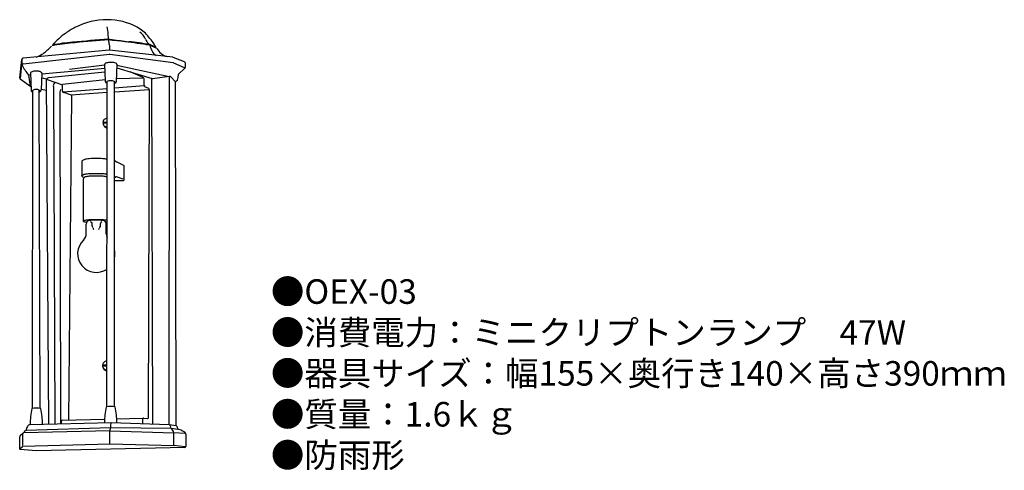
# Model space of a CAD drawing. Units: millimetres. Extents: x 14 to 175, y 10 to 84.
import ezdxf

# ---------------------------------------------------------------- set-up
doc = ezdxf.new("R2010")
doc.units = ezdxf.units.MM
doc.header["$MEASUREMENT"] = 0
doc.styles.add('KANJI', font='TXT', dxfattribs={"bigfont": 'BIGFONT'})

msp = doc.modelspace()

# ---------------------------------------------------------------- linework, layer by layer
for p, q in [((28.99, 78.73), (14.93, 77.39)), ((39.33, 77.56), (29.04, 78.73)), ((36.76, 79.01), (35.58, 79.52)), ((14.37, 74.23), (14.71, 77.17)), ((14.94, 76.51), (29.02, 78.07)), ((29.08, 78.07), (39.41, 76.68)), ((41.24, 76.81), (39.39, 77.54)), ((14.48, 74.13), (14.72, 76.29)), ((28.26, 75.7), (17.96, 74.79)), ((28.23, 76.26), (22.49, 75.58)), ((28.22, 76.4), (28.34, 73.64)), ((30.23, 76.41), (30.11, 73.57)), ((30.21, 75.84), (35.99, 74.08)), ((30.23, 76.29), (38.75, 74.44)), ((39.48, 76.66), (41.19, 75.91)), ((40.28, 74.82), (41.31, 75.76)), ((41.4, 75.94), (41.4, 76.57)), ((16.2, 72.76), (14.47, 74)), ((16.12, 74.7), (15.82, 74.66)), ((15.82, 74.66), (16.1, 72.83)), ((16.11, 74.97), (16.23, 72.19)), ((17.97, 74.98), (17.85, 72.23)), ((18.08, 74.23), (18.62, 74.04)), ((18.85, 73.95), (21.38, 73.06)), ((28.27, 75.14), (19.05, 74.21)), ((28.32, 73.89), (21.38, 73.12)), ((34.46, 74.17), (30.13, 74.05)), ((34.52, 74.26), (32.37, 75.18)), ((34.67, 72.99), (34.67, 74.03)), ((36.11, 17.8), (35.93, 73.96)), ((36.06, 74.11), (38.83, 74.45)), ((38.78, 17.7), (38.82, 74.45)), ((38.96, 74.41), (39.79, 73.57)), ((40.22, 74.23), (40.28, 74.82)), ((17.88, 72.35), (18.75, 72.2)), ((19.11, 17.76), (18.74, 73.85)), ((19.86, 72.71), (20.11, 17.78)), ((21.38, 72.03), (21.38, 73.12)), ((28.64, 72.41), (21.46, 71.85)), ((28.6, 20.58), (28.64, 73.61)), ((29.81, 20.58), (29.81, 73.61)), ((34.7, 72.88), (29.81, 72.5)), ((35.42, 72.46), (34.81, 72.76)), ((39.88, 17.53), (39.79, 73.57)), ((16.48, 20.31), (16.53, 72.15)), ((17.69, 20.31), (17.55, 72.16)), ((20.91, 71.41), (21, 17.81)), ((22.67, 71.44), (21.55, 71.8)), ((22.38, 18.42), (22.85, 71.2)), ((28.64, 71.8), (22.76, 71.4)), ((35.55, 72.27), (29.81, 71.88)), ((35.38, 18.81), (35.55, 72.24)), ((27.95, 66.98), (27.99, 66.86)), ((27.95, 66.98), (28.63, 66.98)), ((27.95, 66.86), (28.63, 66.86)), ((24.48, 60.45), (24.48, 58.35)), ((31.36, 59.9), (30.25, 60.47)), ((31.44, 57.63), (31.44, 59.77)), ((31.24, 57.67), (30.17, 58.05)), ((24.75, 57.63), (24.75, 50.82)), ((29.93, 57.48), (31.29, 57.48)), ((25.22, 48.77), (25.22, 50.37)), ((26.17, 50.07), (26.17, 50.44)), ((27.54, 50.07), (27.54, 50.44)), ((28.49, 48.77), (28.49, 50.37)), ((27.89, 27.39), (28.61, 27.39)), ((27.89, 27.39), (27.93, 27.27)), ((27.89, 27.27), (28.61, 27.27)), ((16.06, 17.68), (29.3, 18.03)), ((21.17, 17.81), (21.17, 18.25)), ((21.32, 18.4), (28.21, 18.53)), ((29.3, 18.03), (38.73, 17.71)), ((30.21, 18.59), (34.35, 18.71)), ((34.45, 17.85), (34.45, 18.6)), ((34.62, 18.74), (35.21, 18.66)), ((38.73, 17.71), (39.88, 17.53)), ((14.89, 16.23), (14.43, 15.82)), ((14.87, 14.33), (14.87, 16.16)), ((29.05, 16.65), (15.02, 16.31)), ((29.17, 17.17), (15.42, 16.7)), ((29.05, 14.6), (29.05, 16.65)), ((29.05, 16.65), (39.51, 16.35)), ((39.06, 17.01), (29.17, 17.17)), ((40.18, 16.89), (39.06, 17.01)), ((39.51, 14.37), (39.51, 16.22)), ((41.29, 16.2), (39.53, 16.35)), ((41.45, 16.1), (41.48, 14.08)), ((14.38, 13.71), (14.38, 15.7)), ((14.89, 14.15), (29.14, 14.53)), ((29.14, 14.53), (39.51, 14.26)), ((14.41, 13.72), (14.82, 14.12)), ((17.07, 13.38), (14.47, 13.61)), ((41.34, 13.93), (17.07, 13.38)), ((41.35, 14.02), (39.51, 14.26))]:
    msp.add_line(p, q)
for points in [[(17.97, 74.97, 0.024341), (17.97, 74.98, 0.220481), (17.92, 75.08, 0.091588), (17.7, 75.21, 0.048316), (17.42, 75.28, 0.036094), (17.04, 75.3, 0.036094), (16.66, 75.27, 0.048316), (16.38, 75.2, 0.091588), (16.15, 75.07, 0.220481), (16.11, 74.97, 0.220481)], [(16.11, 74.97, 0.018435), (16.11, 74.96, 0.091588)], [(28.63, 67.59, 0.094602), (28.38, 67.54, 0.098491), (28.15, 67.39, 0.098492), (28, 67.16, 0.069455), (27.95, 66.98, 0.098492)], [(27.95, 66.86, 0.086039), (28, 66.63, 0.098492), (28.15, 66.4, 0.098491), (28.38, 66.25, 0.094273), (28.63, 66.2, 0.007664)], [(28.02, 66.59, 0.030806), (28.05, 66.5, 0.098758), (28.23, 66.24, 0.098222), (28.49, 66.07, 0.045161), (28.63, 66.02, 0.097846)], [(28.62, 50.96, 0.018583), (28.35, 51, 0.016974), (27.73, 51.05, 0.012079), (26.86, 51.07, 0.012079), (25.98, 51.05, 0.016974), (25.36, 51, 0.039641), (24.79, 50.88, 0.335866), (24.75, 50.82, 0.335866)], [(24.75, 50.82, 0.335866), (24.79, 50.76, 0.035385), (25.3, 50.66, 0.016974)], [(28.41, 50.66, 0.014346), (28.62, 50.69, 0.335866)], [(28.58, 28.01, 0.098491), (28.32, 27.95, 0.098491), (28.09, 27.8, 0.098492), (27.94, 27.58, 0.069455), (27.89, 27.39, 0.098492)], [(28.61, 28.02, 0.024917), (28.53, 28, 0.098222)], [(28.61, 28.01, 0.00799), (28.58, 28.01, 0.098491)], [(27.89, 27.27, 0.086039), (27.94, 27.04, 0.098492), (28.09, 26.82, 0.098491), (28.32, 26.66, 0.098491), (28.58, 26.61, 0.007664), (28.61, 26.61, 0.098491)], [(27.96, 27.01, 0.030806), (27.99, 26.91, 0.098758), (28.17, 26.65, 0.098222), (28.43, 26.48, 0.055463), (28.61, 26.43, 0.097846)]]:
    msp.add_lwpolyline(points, format="xyb")
for centre, radius, start, end in [((28.52, 72.78), 10.9, 89.1679, 118.094), ((28.7, 73.58), 10.1, 61.3611, 90.1283), ((31.08, 67.98), 16.35, 118.094, 124.4711), ((23.01, 81.03), 5.81, 2.836, 14.8747), ((30.52, 76.92), 6.29, 41.2119, 61.3611), ((27.63, 73.01), 10.24, 124.4711, 140.1235), ((58.17, -289.96), 371.63, 94.5273, 95.4301), ((43.9, -134), 214.91, 94.0092, 95.4665), ((-89.34, 75.46), 118.3, 2.4478, 2.836), ((28.85, 80.26), 0.25, 80.5357, 94.5273), ((23.38, 18.16), 62.46, 82.5179, 84.958), ((31.11, 80.37), 2.24, 179.4267, 198.1702), ((31.13, 93.9), 13.58, 260.5357, 263.0022), ((1204.56, 9653.86), 9645.28, 263.002232, 263.018282), ((31.94, 79.05), 3.3, 26.4481, 52.3412), ((40.02, 83.07), 5.73, 206.4481, 212.1434), ((26.98, 73.82), 11.01, 29.3777, 41.2119), ((12.58, 86.04), 9.66, 305.7747, 316.2487), ((20, 79.38), 0.308, 140.1235, 169.1841), ((20.51, 76.61), 2.95, 98.444, 105.1292), ((27.12, 36.66), 43.55, 95.4301, 99.7208), ((29.6, 15.4), 64.83, 95.4665, 98.444), ((27.24, 79.09), 1.84, 348.6369, 18.1702), ((29.01, 78.48), 0.25, 83.4832, 95.4425), ((6.48, -110.57), 192.3, 81.2965, 82.5179), ((20.31, -21.29), 102.08, 81.4281, 83.3353), ((36.21, 80.68), 1.23, 212.1434, 234.5907), ((35.48, 79.4), 0.25, 69.1479, 81.4281), ((30.04, 65.1), 15.55, 65.2279, 69.1479), ((49.59, 84.9), 15.01, 201.0018, 205.0875), ((36.43, 79.14), 0.162, 340.8404, 29.3777), ((38.65, 79.84), 2.07, 203.6917, 234.5243), ((22.4, 76.81), 7.7, 177.2911, 183.8343), ((14.95, 77.14), 0.25, 95.4425, 173.5166), ((15.57, 81.89), 4.55, 288.8487, 305.7747), ((29.05, 77.82), 0.25, 82.3184, 96.3087), ((37.33, 79.16), 1.48, 205.0875, 241.646), ((39.58, 81.14), 3.67, 234.5243, 251.4819), ((39.3, 77.31), 0.25, 68.3805, 83.4832), ((14.96, 76.26), 0.25, 96.3087, 173.6593), ((22.72, 80.34), 8.94, 207.0309, 219.4746), ((28.36, 76.38), 0.14, 128.6172, 173.143), ((28.77, 75.87), 0.797, 106.0599, 128.6172), ((29.23, 74.26), 2.47, 90.404, 106.0599), ((29.32, 74.46), 2.27, 75.763, 92.8471), ((29.7, 75.96), 0.728, 50.0949, 75.763), ((30.06, 76.38), 0.17, 7.8472, 50.0949), ((39.38, 76.43), 0.25, 66.3296, 82.3184), ((41.15, 76.57), 0.25, 0, 68.3805), ((41.15, 75.94), 0.25, 312.2638, 0), ((14.62, 74.2), 0.25, 173.5166, 234.3514), ((19.09, 73.86), 0.35, 95.7979, 180.3847), ((34.42, 74.03), 0.25, 0, 66.7856), ((36.08, 73.96), 0.15, 97.0838, 180.1804), ((38.85, 74.3), 0.15, 44.6231, 97.0838), ((39.44, 74.27), 0.778, 296.2161, 357.2919), ((17.02, 71.18), 1.13, 87.2786, 112.9631), ((17.08, 71.27), 1.04, 63.781, 90.1371), ((20.67, 72.86), 0.817, 139.1494, 190.2099), ((24.07, 71.45), 3.17, 164.7496, 180.5061), ((28.68, 73.65), 0.341, 182.4509, 263.3018), ((28.7, 73.41), 0.202, 117.9714, 147.4851), ((29.19, 72.49), 1.25, 86.6164, 117.9714), ((29.27, 72.43), 1.3, 66.6611, 90.3457), ((29.67, 73.35), 0.299, 31.5971, 66.6611), ((29.87, 73.58), 0.241, 256.2072, 357.5492), ((34.92, 72.99), 0.25, 180, 243.4349), ((35.3, 72.24), 0.25, 359.8106, 63.4349), ((16.55, 72.2), 0.327, 182.4505, 265.2702), ((16.75, 71.82), 0.43, 112.9631, 141.0515), ((17.41, 71.94), 0.293, 29.6347, 63.781), ((17.52, 72.24), 0.335, 275.842, 357.5495), ((21.63, 72.03), 0.25, 180, 252.5616), ((22.6, 71.21), 0.25, 359.489, 72.5616), ((26.8, 45.29), 15.76, 89.8078, 93.4969), ((26.91, 45.29), 15.76, 86.5031, 90.1922), ((24.82, 60.46), 0.336, 122.1528, 180.427), ((25.38, 59.56), 1.39, 101.5937, 122.1528), ((26.17, 55.71), 5.33, 93.4969, 101.5937), ((27.55, 55.71), 5.33, 78.4063, 86.5031), ((28.34, 59.56), 1.39, 77.9262, 78.4063), ((29.71, 60.41), 0.349, 49.8238, 73.3703), ((30.92, 61.85), 1.53, 229.8238, 243.9007), ((31.29, 59.77), 0.15, 0, 62.9612), ((24.81, 58.35), 0.332, 180, 237.0048), ((24.81, 58.17), 0.227, 110.2991, 159.2779), ((25.04, 58.7), 0.744, 237.0048, 259.936), ((25.47, 56.39), 2.12, 96.4724, 110.2991), ((25.17, 57.63), 0.427, 105.2086, 180), ((25.96, 54.75), 3.41, 93.9516, 105.2086), ((26.14, 50.41), 8.15, 91.5589, 96.4724), ((26.61, 45.36), 12.83, 88.8739, 93.9516), ((26.7, 29.95), 28.62, 89.6873, 91.5589), ((27.01, 29.95), 28.62, 88.4411, 90.3127), ((27.11, 45.36), 12.83, 86.0484, 91.1261), ((27.57, 50.41), 8.15, 83.5276, 88.4411), ((27.76, 54.75), 3.41, 75.2621, 86.0484), ((28.25, 56.39), 2.12, 79.7625, 83.5276), ((30.85, 57.83), 0.922, 164.5056, 174.8394), ((29.94, 57.4), 0.683, 70.5515, 86.2281), ((31.29, 57.63), 0.15, 270, 0), ((25.79, 50.37), 0.57, 102.6825, 180), ((26.29, 48.16), 2.83, 91.3795, 102.6825), ((25.87, 50.44), 0.306, 0, 75.9005), ((26.35, 50.07), 0.178, 180.507, 233.677), ((26.69, 31.27), 19.72, 89.5271, 91.3795), ((26.1, 49.74), 0.237, 357.7158, 53.677), ((27.03, 31.27), 19.72, 88.6431, 90.4956), ((27.61, 49.74), 0.237, 126.3456, 182.3069), ((27.37, 50.07), 0.178, 306.3456, 359.5156), ((27.43, 48.16), 2.83, 77.3402, 88.6431), ((27.85, 50.44), 0.306, 104.1221, 180.0226), ((27.92, 50.37), 0.57, 0.0226, 77.3402), ((23.8, 48.77), 1.42, 313.2802, 0), ((26.63, 49.71), 0.289, 177.7158, 238.096), ((27.09, 49.71), 0.289, 301.9266, 2.3069), ((29.92, 48.77), 1.42, 180.0226, 204.2951), ((26.86, 45.51), 3.04, 133.2802, 305.3512), ((26.86, 45.51), 3.04, 346.1405, 13.8499), ((30.59, 17.33), 14.53, 168.3024, 178.6444), ((17.08, 17.36), 3, 76.08, 103.92), ((3.85, 17.29), 14.27, 1.7573, 12.0762), ((42.26, 17.69), 14.07, 168.2385, 178.7288), ((29.2, 17.64), 3, 76.0798, 103.9202), ((15.98, 17.57), 14.26, 1.7107, 12.0792), ((16.23, 17), 0.701, 103.5461, 147.7413), ((21.32, 18.25), 0.15, 91.0507, 180), ((31, 17.34), 1.84, 157.8941, 185.2243), ((34.6, 18.6), 0.15, 81.5723, 180), ((35.23, 18.81), 0.15, 261.5723, 359.8106), ((38.35, 17.18), 0.654, 24.8679, 54.2213), ((15.02, 16.16), 0.15, 91.39, 180), ((15.62, 16.16), 0.621, 136.523, 165.6722), ((15.43, 16.34), 0.36, 90.6901, 136.523), ((16.79, 16.64), 1.37, 147.7413, 177.5346), ((30.62, 16.57), 1.57, 164.0282, 176.9191), ((30.07, 16.72), 1, 153.5328, 164.0282), ((37.73, 16.89), 1.34, 5.0929, 24.8679), ((38.49, 16.14), 1.04, 11.6483, 56.8938), ((39.5, 15.95), 0.4, 85.2784, 88.3326), ((39.15, 16.74), 1.08, 23.643, 47.7694), ((39.62, 16.94), 0.567, 355.3462, 23.643), ((39.24, 12.89), 4.12, 67.0175, 76.6946), ((40.03, 14.75), 2.09, 52.6951, 67.0175), ((41.05, 16.1), 0.4, 0.9053, 52.6951), ((14.53, 15.7), 0.15, 131.87, 180), ((14.48, 13.71), 0.1, 180, 264.9153), ((14.89, 14.05), 0.1, 91.5223, 134.6129), ((41.33, 14.08), 0.15, 271.3019, 0.9053)]:
    msp.add_arc(centre, radius, start, end)

# ---------------------------------------------------------------- texts
at = {"insert": (55.35, 41.36), "char_height": 4, "width": 169.8946, "attachment_point": 1, "style": 'KANJI'}
msp.add_mtext('{\\fHGMaruGothicMPRO|b0|i0|c128|p50;●OEX-03\\P●消費電力：ミニクリプトンランプ\u300047W\\P●器具サイズ：幅155×奥行き140×高さ390ｍｍ\\P●質量：1.6ｋｇ\\P●防雨形}', dxfattribs=at)

doc.saveas('drawing.dxf')
